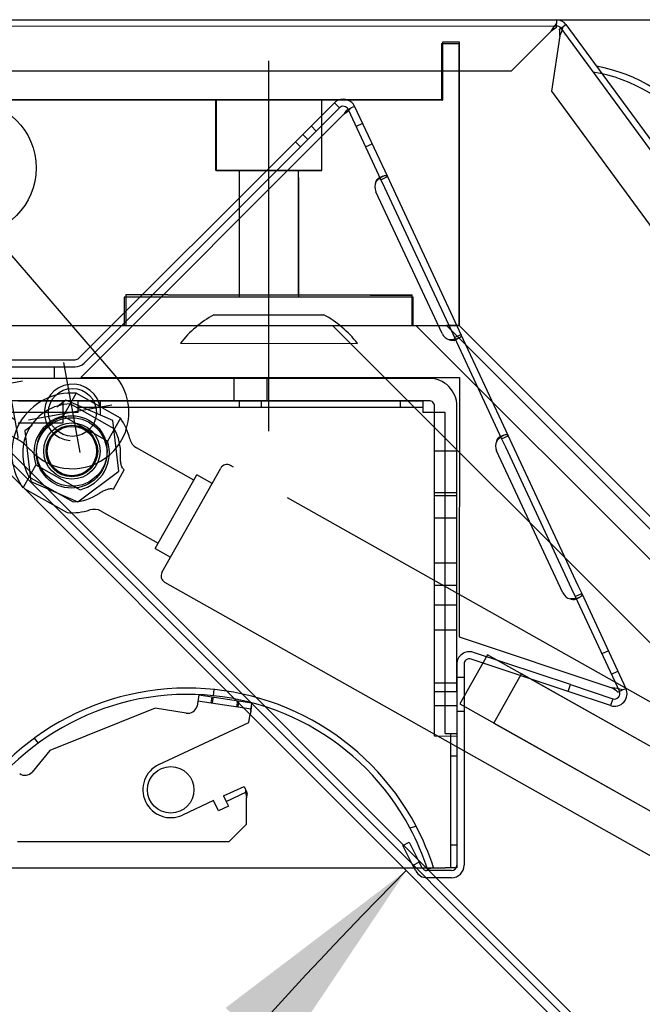
# Model space of a CAD drawing. Units: inches. Extents: x -207 to 555, y 45 to 560.
# Drawn here: x -106 to -102, y 344 to 350 of the extents above; entities that cross this region are included whole.
import ezdxf
from ezdxf.enums import TextEntityAlignment as Align
from ezdxf.lldxf.tags import DXFTag

# ---------------------------------------------------------------- set-up
doc = ezdxf.new("R2010")
doc.units = ezdxf.units.IN
doc.header["$MEASUREMENT"] = 0
for name, color, linetype in [('1', 7, 'Continuous'), ('Default', 7, 'Continuous'), ('SOLID_END', 7, 'Continuous'), ('STRAIGHT_GLASS_CLAMP', 7, 'Continuous'), ('WRAPREAR', 7, 'Continuous')]:
    doc.layers.add(name, color=color, linetype=linetype)
doc.styles.add('SEACAD_Arial', font='arial.ttf')
tags = doc.linetypes.add('HIDDEN2', pattern=[0.1875, 0.125, -0.0625]).pattern_tags.tags
tags[6:7] = [DXFTag(74, 4), DXFTag(75, 0), DXFTag(340, '0'), DXFTag(46, 0.0), DXFTag(50, 0.0), DXFTag(44, 0.0), DXFTag(45, 0.0)]
tags[4:5] = [DXFTag(74, 4), DXFTag(75, 0), DXFTag(340, '0'), DXFTag(46, 0.0), DXFTag(50, 0.0), DXFTag(44, 0.0), DXFTag(45, 0.0)]
doc.dimstyles.new('ANSI', dxfattribs={"dimtxt": 1, "dimasz": 1.25, "dimexe": 0.5, "dimexo": 1.5, "dimgap": 0.5, "dimtad": 0, "dimtih": 1, "dimtoh": 1, "dimdec": 3, "dimzin": 4, "dimdsep": 46, "dimlunit": 5, "dimtxsty": 'SEACAD_Arial', "dimblk1": '_SE_FILLED', "dimblk2": '_SE_FILLED', "dimsah": 1, "dimcen": 0.5, "dimadec": 1, "dimazin": 0, "dimtfac": 1, "dimtdec": 3, "dimtofl": 0, "dimtmove": 0, "dimatfit": 3, "dimfxl": 0, "dimtolj": 1, "dimtzin": 4, "dimarcsym": 0})

# ---------------------------------------------------------------- blocks, each defined once
blk = doc.blocks.new('SE37')
at = {"color": 7, "linetype": 'Continuous'}
for p, q in [((-105.8128, 348.7507), (-106.0647, 348.7055)), ((-105.0504, 347.8665), (-105.8128, 348.7507)), ((-106.0647, 348.7055), (-105.8557, 347.543)), ((-105.6935, 348.5322), (-106.1004, 348.459)), ((-105.5682, 347.8347), (-105.975, 347.7616)), ((-105.8138, 347.5505), (-105.8557, 347.543))]:
    blk.add_line(p, q, dxfattribs=at)
at = {"color": 7, "linetype": 'HIDDEN2'}
for p, q in [((-105.5922, 347.5234), (-105.8128, 348.7507)), ((-105.8072, 348.7197), (-105.8851, 348.6077)), ((-105.8851, 348.6077), (-106.042, 348.5795)), ((-105.8851, 348.6077), (-105.8468, 348.3946)), ((-106.0037, 348.3664), (-105.8468, 348.3946)), ((-105.8468, 348.3946), (-105.7348, 348.3167)), ((-105.6819, 348.0223), (-105.7597, 347.9103)), ((-105.7597, 347.9103), (-105.9167, 347.8821)), ((-105.7597, 347.9103), (-105.7214, 347.6971)), ((-105.8784, 347.6689), (-105.7214, 347.6971)), ((-105.7214, 347.6971), (-105.6094, 347.6193))]:
    blk.add_line(p, q, dxfattribs=at)
at = {"color": 7, "linetype": 'Continuous'}
blk.add_circle((-105.2889, 347.6609), 0.1339, dxfattribs=at)
for centre, radius, start, end in [((-105.2889, 347.6609), 0.315, 221.8566, 40.7699), ((-105.2889, 347.6609), 0.1575, 355.1883, 265.1883), ((-105.7581, 347.2405), 0.315, 41.8566, 100.1883), ((-105.6, 347.522), 0.00787, 240.6721, 10.1883)]:
    blk.add_arc(centre, radius, start, end, dxfattribs=at)
at = {"layer": '1', "color": 7, "linetype": 'Continuous'}
for p, q in [((-105.3391, 347.94), (-105.2485, 347.4363)), ((-105.0694, 347.7003), (-105.5344, 347.6167))]:
    blk.add_line(p, q, dxfattribs=at)
for p in [(-105.8128, 348.7507), (-105.8128, 348.7507), (-106.0647, 348.7055), (-106.0647, 348.7055), (-106.0647, 348.7055), (-106.1004, 348.459), (-106.1004, 348.459), (-105.975, 347.7616), (-105.8557, 347.543), (-105.8557, 347.543), (-105.8557, 347.543), (-105.8557, 347.543)]:
    blk.add_point(p, dxfattribs=at)
blk = doc.blocks.new('SE36')
blk.add_blockref('SE37', (0, 0))
blk = doc.blocks.new('SE27')
at = {"layer": '1'}
blk.add_blockref('SE36', (0, 0), dxfattribs=at)
blk = doc.blocks.new('SE42')
at = {"layer": '1', "color": 7, "linetype": 'Continuous'}
for p, q in [((-103.2278, 349.7216), (-103.2278, 349.4067)), ((-103.2278, 349.7216), (-103.1294, 349.7216)), ((-103.1294, 348.1469), (-103.1294, 349.7216)), ((-104.1924, 347.5564), (-104.1924, 349.6251)), ((-105.0957, 349.4067), (-106.5153, 349.4067)), ((-106.5153, 349.2885), (-106.5153, 349.4067)), ((-104.596, 349.4067), (-105.0957, 349.4067)), ((-103.7889, 349.4067), (-104.596, 349.4067)), ((-103.2278, 349.4067), (-103.7889, 349.4067)), ((-106.5153, 349.2885), (-107.3025, 349.2885)), ((-107.3025, 349.2885), (-107.3025, 348.5799)), ((-106.7516, 349.2885), (-106.7516, 348.8161)), ((-105.8656, 348.7926), (-105.8656, 349.2651)), ((-106.9482, 349.1073), (-106.9482, 348.7609)), ((-106.1019, 349.0288), (-105.6294, 349.0288)), ((-106.775, 348.9341), (-107.1214, 348.9341)), ((-107.8538, 348.5799), (-107.8538, 348.1469)), ((-107.3025, 348.5799), (-107.8538, 348.5799)), ((-107.8538, 348.1469), (-107.5062, 348.1469)), ((-107.5062, 348.1469), (-107.031, 348.1469)), ((-107.031, 348.1469), (-106.7209, 348.1469)), ((-106.7209, 348.1469), (-106.348, 348.1469)), ((-104.6788, 348.1469), (-103.3656, 348.1469)), ((-103.3656, 348.1469), (-103.1294, 348.1469))]:
    blk.add_line(p, q, dxfattribs=at)
at = {"layer": '1', "color": 7, "linetype": 'HIDDEN2'}
for p, q in [((-104.4877, 349.013), (-104.4877, 349.4067)), ((-103.8971, 349.4067), (-103.8971, 349.013)), ((-106.8496, 349.2885), (-106.8496, 348.9736)), ((-106.8307, 348.8948), (-106.8307, 349.2888)), ((-106.6725, 349.2885), (-106.6725, 348.8948)), ((-106.6531, 348.9736), (-106.6531, 349.2885)), ((-106.85, 348.9736), (-106.6531, 348.9736)), ((-104.3578, 349.013), (-104.4877, 349.013)), ((-104.0271, 349.013), (-104.3578, 349.013)), ((-104.3578, 348.9736), (-104.3578, 348.3044)), ((-103.8971, 349.013), (-104.0271, 349.013)), ((-104.0271, 348.9736), (-104.0271, 348.3044)), ((-106.8307, 348.8948), (-106.6725, 348.8948)), ((-106.7516, 348.8492), (-106.8307, 348.8948)), ((-106.6725, 348.8948), (-106.7516, 348.8492)), ((-104.9995, 348.3044), (-104.9995, 348.1454)), ((-103.3853, 348.3044), (-104.9995, 348.3044)), ((-103.3853, 348.1469), (-103.3853, 348.3044)), ((-105.2994, 348.1469), (-104.6788, 348.1469))]:
    blk.add_line(p, q, dxfattribs=at)
at = {"layer": '1', "color": 7, "linetype": 'Continuous'}
for centre, radius in [((-105.8656, 349.0288), 0.094), ((-106.9478, 348.9341), 0.126)]:
    blk.add_circle(centre, radius, dxfattribs=at)
for centre, radius, start, end in [((-105.8656, 349.0288), 0.1181, 15, 285), ((-106.9482, 348.9341), 0.1575, 0, 180), ((-106.9482, 348.9341), 0.1575, 180, 265), ((-106.9482, 348.9341), 0.1575, 355, 0)]:
    blk.add_arc(centre, radius, start, end, dxfattribs=at)
blk = doc.blocks.new('SE26')
at = {"layer": '1'}
blk.add_blockref('SE42', (0, 0), dxfattribs=at)
at = {"layer": 'WRAPREAR'}
blk.add_blockref('SE27', (0, 0), dxfattribs=at)
blk = doc.blocks.new('SE44')
at = {"layer": 'Default', "color": 7, "linetype": 'Continuous'}
for p, q in [((-108.2625, 349.8547), (-102.5845, 349.8542)), ((-102.5845, 349.8542), (-102.5845, 349.8352)), ((-108.2625, 349.8197), (-102.5845, 349.8192)), ((-102.5845, 349.8104), (-102.5845, 349.8352)), ((-102.5673, 349.8017), (-102.5474, 349.8164)), ((-102.5603, 349.8069), (-100.5745, 347.0959)), ((-102.5474, 349.8164), (-102.532, 349.8276)), ((-102.532, 349.8276), (-100.5463, 347.1166)), ((-102.8362, 349.5692), (-102.6162, 349.7892)), ((-102.5657, 349.7636), (-102.6132, 349.4561)), ((-103.2193, 349.7309), (-103.1293, 349.7309)), ((-103.2193, 349.5693), (-103.2193, 349.7309)), ((-103.1293, 349.7309), (-103.1293, 349.5693)), ((-108.0108, 349.5697), (-102.8362, 349.5692)), ((-103.2193, 349.4059), (-103.2193, 349.5693)), ((-103.1293, 349.5693), (-103.1294, 348.1465)), ((-102.6132, 349.4561), (-100.925, 347.1513)), ((-106.5151, 349.4062), (-103.2193, 349.4059)), ((-104.4868, 349.406), (-104.4868, 349.012)), ((-104.0025, 349.2136), (-103.8257, 349.3903)), ((-103.7974, 349.362), (-103.9742, 349.1853)), ((-103.8958, 349.0119), (-103.8958, 349.4059)), ((-103.8257, 349.3903), (-103.7974, 349.362)), ((-103.757, 349.3498), (-103.7314, 349.3617)), ((-103.7128, 349.3704), (-103.7314, 349.3617)), ((-103.7128, 349.3704), (-103.5298, 348.9778)), ((-103.7703, 349.328), (-105.2424, 347.8564)), ((-103.749, 349.3535), (-103.566, 348.9609)), ((-103.9269, 349.2326), (-103.9552, 349.2609)), ((-103.6679, 349.2741), (-103.7041, 349.2572)), ((-105.2527, 347.9638), (-104.0025, 349.2136)), ((-103.9742, 349.1853), (-104.0025, 349.2136)), ((-105.2244, 347.9355), (-103.9742, 349.1853)), ((-104.0153, 349.1442), (-104.0436, 349.1725)), ((-103.6513, 349.1439), (-103.6151, 349.1608)), ((-104.4868, 349.012), (-103.8958, 349.0119)), ((-104.3568, 349.012), (-104.3569, 348.3166)), ((-104.0259, 348.3166), (-104.0258, 349.0119)), ((-103.5541, 348.9814), (-103.5797, 348.9694)), ((-103.566, 348.9609), (-103.5298, 348.9778)), ((-103.5298, 348.9778), (-103.5091, 348.9334)), ((-103.566, 348.9609), (-103.5453, 348.9165)), ((-103.5453, 348.9165), (-103.1757, 348.1234)), ((-103.5091, 348.9334), (-103.1394, 348.1403)), ((-103.2244, 348.1007), (-103.594, 348.8938)), ((-104.9914, 348.3167), (-104.9914, 348.1467)), ((-104.7564, 348.3167), (-104.9914, 348.3167)), ((-104.7564, 348.3167), (-103.6264, 348.3166)), ((-103.6264, 348.3166), (-103.3914, 348.3166)), ((-103.3914, 348.1466), (-103.3914, 348.3166)), ((-104.4987, 348.2067), (-103.8842, 348.2066)), ((-106.3994, 348.1468), (-103.2001, 348.1465)), ((-103.1589, 348.1465), (-103.2001, 348.1465)), ((-103.2001, 348.1465), (-103.1294, 348.1465)), ((-103.1294, 348.1465), (-103.1589, 348.1465)), ((-103.1757, 348.1234), (-103.155, 348.0789)), ((-103.155, 348.0789), (-103.1187, 348.0958)), ((-103.1394, 348.1403), (-103.1187, 348.0958)), ((-103.1187, 348.0958), (-102.8551, 347.5303)), ((-104.6862, 348.0467), (-103.6967, 348.0466)), ((-103.1572, 348.063), (-103.1316, 348.075)), ((-103.155, 348.0789), (-102.8913, 347.5134)), ((-106.2973, 347.955), (-105.2739, 347.955)), ((-106.2973, 347.915), (-105.2739, 347.915)), ((-105.3913, 347.915), (-105.3913, 347.851)), ((-105.0696, 347.851), (-106.3032, 347.851)), ((-105.2424, 347.8564), (-105.0739, 347.8564)), ((-105.0739, 347.8564), (-104.9622, 347.8564)), ((-104.9664, 347.851), (-105.0696, 347.851)), ((-103.2963, 347.851), (-104.9664, 347.851)), ((-104.9622, 347.8564), (-103.1275, 347.8561)), ((-104.3883, 347.851), (-104.3883, 347.726)), ((-104.2013, 347.726), (-104.2013, 347.851)), ((-103.1275, 347.8561), (-103.1278, 346.4061)), ((-103.2963, 347.726), (-106.2884, 347.726)), ((-105.5922, 347.726), (-105.3422, 347.726)), ((-105.3422, 347.726), (-105.3422, 347.601)), ((-105.2573, 347.725), (-103.3323, 347.725)), ((-105.2573, 347.66), (-105.2573, 347.725)), ((-105.1323, 347.69), (-105.1323, 347.725)), ((-104.3573, 347.725), (-104.3573, 347.69)), ((-104.2323, 347.69), (-104.2323, 347.725)), ((-103.4573, 347.725), (-103.4573, 347.69)), ((-103.3323, 347.725), (-103.3323, 347.66)), ((-105.2573, 347.66), (-106.2806, 347.66)), ((-105.2573, 347.69), (-103.3323, 347.69)), ((-103.2073, 347.66), (-103.3323, 347.66)), ((-103.2664, 346.1011), (-103.2663, 347.696)), ((-103.2074, 345.8671), (-103.2073, 347.66)), ((-103.1414, 346.101), (-103.1413, 347.696)), ((-105.3422, 347.601), (-105.5922, 347.601)), ((-102.8794, 347.5338), (-102.905, 347.5219)), ((-102.8913, 347.5134), (-102.8551, 347.5303)), ((-102.8913, 347.5134), (-102.8706, 347.4689)), ((-102.8551, 347.5303), (-102.8344, 347.4858)), ((-102.8344, 347.4858), (-102.4647, 346.6928)), ((-103.2663, 347.446), (-103.1413, 347.446)), ((-102.5497, 346.6531), (-102.9193, 347.4462)), ((-102.8706, 347.4689), (-102.501, 346.6759)), ((-103.1413, 347.211), (-103.2663, 347.2111)), ((-103.2663, 347.196), (-103.1413, 347.196)), ((-103.2663, 347.071), (-103.1413, 347.071)), ((-103.2663, 346.821), (-103.1413, 346.821)), ((-103.2664, 346.696), (-103.1414, 346.696)), ((-102.501, 346.6759), (-102.4802, 346.6314)), ((-102.4647, 346.6928), (-102.444, 346.6483)), ((-102.4825, 346.6155), (-102.4569, 346.6274)), ((-102.4802, 346.6314), (-102.444, 346.6483)), ((-102.4802, 346.6314), (-102.2334, 346.1019)), ((-102.444, 346.6483), (-102.1972, 346.1188)), ((-103.2664, 346.5861), (-103.1414, 346.586)), ((-103.2664, 346.446), (-103.1414, 346.446)), ((-103.1278, 346.4061), (-102.2761, 346.1224)), ((-102.2949, 346.3284), (-102.3311, 346.3115)), ((-102.5199, 346.1018), (-103.0619, 346.2823)), ((-102.5073, 346.1397), (-103.0493, 346.3203)), ((-103.1414, 346.2538), (-103.1415, 345.131)), ((-103.1014, 346.2538), (-103.1015, 345.131)), ((-103.1014, 346.1795), (-103.1414, 346.1795)), ((-102.2783, 346.1982), (-102.2421, 346.2151)), ((-104.4996, 346.1129), (-104.5032, 346.078)), ((-103.1414, 346.1485), (-103.2664, 346.1486)), ((-102.5199, 346.1018), (-102.5073, 346.1397)), ((-102.5073, 346.1397), (-102.2701, 346.0607)), ((-102.2414, 346.0982), (-102.2158, 346.1101)), ((-102.2158, 346.1101), (-102.1972, 346.1188)), ((-104.5825, 346.0836), (-104.5923, 346.0204)), ((-104.5825, 346.0836), (-104.286, 346.0377)), ((-104.5136, 346.0385), (-104.5084, 346.0721)), ((-104.5034, 346.0714), (-104.5086, 346.0378)), ((-103.2664, 345.8511), (-103.2664, 346.1011)), ((-103.2664, 346.1011), (-103.1414, 346.101)), ((-103.1414, 346.101), (-103.1414, 345.851)), ((-102.2827, 346.0228), (-102.5199, 346.1018)), ((-102.2701, 346.0607), (-102.2827, 346.0228)), ((-104.827, 346.009), (-105.4156, 345.7716)), ((-104.6541, 345.9807), (-104.827, 346.009)), ((-104.5923, 346.0204), (-104.5928, 346.0205)), ((-104.5877, 346.05), (-104.2912, 346.0041)), ((-104.3703, 346.0163), (-104.3651, 346.0499)), ((-104.3601, 346.0492), (-104.3653, 346.0156)), ((-104.2926, 345.9954), (-104.2889, 346.0192)), ((-104.2889, 346.0192), (-104.286, 346.0377)), ((-103.2664, 346.0236), (-103.1414, 346.0235)), ((-104.3038, 345.9275), (-104.2961, 345.9745)), ((-103.1414, 345.9925), (-103.1014, 345.9925)), ((-104.8059, 345.6934), (-104.3038, 345.9275)), ((-105.5023, 345.8403), (-105.4815, 345.8121)), ((-103.1414, 345.851), (-103.2664, 345.8511)), ((-103.2074, 345.8671), (-103.1424, 345.8671)), ((-103.1774, 345.8671), (-103.1775, 345.1171)), ((-103.1424, 345.8671), (-103.1425, 345.1171)), ((-105.4156, 345.7716), (-105.5149, 345.6514)), ((-103.1774, 345.7421), (-103.1424, 345.7421)), ((-104.4444, 345.5185), (-104.3304, 345.5716)), ((-104.3304, 345.5716), (-104.316, 345.5408)), ((-104.4444, 345.5185), (-104.43, 345.4877)), ((-104.43, 345.4877), (-104.316, 345.5408)), ((-104.3172, 345.3601), (-104.3172, 345.5071)), ((-104.316, 345.5408), (-104.3123, 345.5328)), ((-104.501, 345.4921), (-104.6743, 345.4113)), ((-104.474, 345.4341), (-104.501, 345.4921)), ((-104.4173, 345.4605), (-104.474, 345.4341)), ((-104.43, 345.4877), (-104.4173, 345.4605)), ((-104.4136, 345.2638), (-104.3172, 345.3601)), ((-103.4035, 345.339), (-103.3696, 345.3499)), ((-105.5954, 345.2639), (-104.4136, 345.2638)), ((-103.4442, 345.2407), (-103.4087, 345.2591)), ((-103.3867, 345.1297), (-103.4442, 345.2407)), ((-103.4087, 345.2591), (-103.3512, 345.1481)), ((-103.1425, 345.2421), (-103.1775, 345.2421)), ((-103.3512, 345.1481), (-103.3867, 345.1297)), ((-103.3706, 345.0988), (-103.3867, 345.1297)), ((-103.3351, 345.1172), (-103.3512, 345.1481)), ((-103.2723, 345.1187), (-103.3056, 345.1079)), ((-112.9992, 345.1171), (-103.2075, 345.1171)), ((-103.1715, 345.101), (-103.3085, 345.101)), ((-103.1425, 345.1171), (-103.2075, 345.1171)), ((-103.1715, 345.061), (-103.3085, 345.061))]:
    blk.add_line(p, q, dxfattribs=at)
for centre, radius in [((-105.8663, 349.0268), 0.375), ((-104.7401, 345.5523), 0.13)]:
    blk.add_circle(centre, radius, dxfattribs=at)
for centre, radius, start, end in [((-102.5845, 349.7892), 0.065, 36.2216, 89.9951), ((-102.3035, 349.6071), 0.3619, 140.9288, 149.7826), ((-102.465, 349.5971), 0.2445, 119.2611, 128.2192), ((-102.5845, 349.7892), 0.03, 36.2216, 89.9951), ((-102.81, 349.7721), 0.2445, 357.9974, 6.9555), ((-102.8974, 349.9083), 0.3619, 336.434, 345.2878), ((-102.5214, 348.7025), 0.9062, 36.2216, 79.8244), ((-102.5214, 348.7025), 0.8713, 36.2216, 80.7375), ((-103.7762, 349.3408), 0.07, 68.4672, 111.5229), ((-103.7762, 349.3408), 0.07, 111.5229, 134.9906), ((-103.7762, 349.3408), 0.03, 24.9906, 134.9906), ((-104.1363, 349.79), 0.5894, 308.3932, 313.3981), ((-103.7762, 349.3408), 0.07, 24.9906, 68.4672), ((-103.9061, 349.4258), 0.1673, 324.2448, 332.9753), ((-103.5374, 348.9202), 0.0625, 153.3085, 204.9906), ((-104.1915, 347.6566), 0.63, 119.184, 141.7484), ((-104.1915, 347.6566), 0.63, 38.2417, 60.8061), ((-103.1677, 348.1271), 0.0625, 204.9906, 256.6727), ((-105.2739, 347.985), 0.03, 270, 314.9906), ((-105.2739, 347.985), 0.07, 270, 314.9906), ((-103.2963, 347.696), 0.155, 359.9951, 90), ((-103.2963, 347.696), 0.03, 359.9951, 90), ((-102.8627, 347.4726), 0.0625, 153.3085, 204.9906), ((-102.493, 346.6796), 0.0625, 204.9906, 256.6727), ((-103.0714, 346.2538), 0.07, 71.579, 179.9951), ((-103.0714, 346.2538), 0.03, 71.579, 179.9951), ((-104.6473, 344.6759), 1.4446, 27.8155, 161.1504), ((-102.2606, 346.0892), 0.07, 251.579, 24.9906), ((-102.4283, 345.8677), 0.2967, 50.9532, 59.1389), ((-102.3237, 345.7351), 0.3903, 73.939, 82.9912), ((-104.6473, 344.6759), 1.4096, 28.0655, 161.1504), ((-102.2606, 346.0892), 0.03, 251.579, 24.9906), ((-104.6453, 346.0342), 0.0542, 260.6786, 345.3478), ((-83.6873, 342.6665), 20.8726, 170.75693, 170.88116), ((-99.7713, 345.2195), 4.5873, 170.2623, 170.5273), ((-104.7401, 345.5523), 0.1557, 114.9951, 294.9951), ((-105.5535, 345.6833), 0.05, 232.6567, 320.4214), ((-103.8488, 345.5826), 0.4745, 183.3774, 189.1504), ((-104.1569, 345.4896), 0.1613, 164.4589, 173.7683), ((-104.6473, 344.6759), 1.4096, 17.8496, 28.0655), ((-104.6473, 344.6759), 1.4446, 17.8496, 27.8155), ((-103.1715, 345.131), 0.03, 270, 359.9951), ((-103.1715, 345.131), 0.07, 270, 359.9951), ((-103.3085, 345.131), 0.07, 207.4076, 270), ((-103.3085, 345.131), 0.03, 207.4076, 270)]:
    blk.add_arc(centre, radius, start, end, dxfattribs=at)
for points, knots in [([(-103.5932, 348.9482), (-103.5923, 348.9495), (-103.5903, 348.9522), (-103.5871, 348.9559), (-103.5837, 348.9596), (-103.5801, 348.9631), (-103.5764, 348.9664), (-103.5726, 348.9696), (-103.5688, 348.9725), (-103.565, 348.9752), (-103.5612, 348.9775), (-103.5576, 348.9796), (-103.552, 348.9824), (-103.5451, 348.9849), (-103.5388, 348.9853), (-103.5346, 348.9838), (-103.5318, 348.9815), (-103.5305, 348.979), (-103.5298, 348.9778)], [0, 0, 0, 0, 0.042737, 0.086214, 0.130377, 0.175168, 0.220524, 0.26638, 0.312657, 0.359276, 0.406152, 0.453202, 0.50034, 0.629433, 0.756757, 0.839924, 0.921127, 1, 1, 1, 1]), ([(-103.5932, 348.9482), (-103.5921, 348.9536), (-103.5901, 348.9582), (-103.5852, 348.9655), (-103.5824, 348.9681), (-103.5797, 348.9694)], [0, 0, 0, 0, 0.5, 0.5, 1, 1, 1, 1]), ([(-103.5797, 348.9694), (-103.577, 348.9707), (-103.5744, 348.9706), (-103.5698, 348.9677), (-103.5679, 348.9648), (-103.566, 348.9609)], [0, 0, 0, 0, 0.5, 0.5, 1, 1, 1, 1]), ([(-103.566, 348.9609), (-103.5679, 348.9648), (-103.5698, 348.9677), (-103.5744, 348.9706), (-103.577, 348.9707), (-103.5797, 348.9694)], [0, 0, 0, 0, 0.5, 0.5, 1, 1, 1, 1]), ([(-103.1187, 348.0958), (-103.1184, 348.0951), (-103.1178, 348.0937), (-103.1173, 348.0917), (-103.1172, 348.0896), (-103.1175, 348.0877), (-103.1182, 348.0857), (-103.1193, 348.0838), (-103.1209, 348.0819), (-103.1229, 348.0801), (-103.1254, 348.0783), (-103.1283, 348.0766), (-103.1334, 348.074), (-103.1419, 348.0708), (-103.1533, 348.068), (-103.1639, 348.0665), (-103.173, 348.0659), (-103.1791, 348.0661), (-103.1821, 348.0663)], [0, 0, 0, 0, 0.042737, 0.086214, 0.130377, 0.175168, 0.220524, 0.26638, 0.312657, 0.359276, 0.406152, 0.453202, 0.50034, 0.629433, 0.756757, 0.839924, 0.921127, 1, 1, 1, 1]), ([(-103.1572, 348.063), (-103.1599, 348.0618), (-103.1637, 348.0613), (-103.1724, 348.0623), (-103.1773, 348.0638), (-103.1821, 348.0663)], [0, 0, 0, 0, 0.5, 0.5, 1, 1, 1, 1]), ([(-103.155, 348.0789), (-103.1531, 348.075), (-103.1522, 348.0717), (-103.1529, 348.0663), (-103.1545, 348.0643), (-103.1572, 348.063)], [0, 0, 0, 0, 0.5, 0.5, 1, 1, 1, 1]), ([(-102.9185, 347.5007), (-102.9176, 347.502), (-102.9156, 347.5046), (-102.9124, 347.5084), (-102.909, 347.5121), (-102.9054, 347.5156), (-102.9017, 347.5189), (-102.8979, 347.522), (-102.8941, 347.525), (-102.8903, 347.5276), (-102.8865, 347.53), (-102.8829, 347.5321), (-102.8773, 347.5349), (-102.8703, 347.5374), (-102.8641, 347.5378), (-102.8599, 347.5363), (-102.8571, 347.534), (-102.8558, 347.5315), (-102.8551, 347.5303)], [0, 0, 0, 0, 0.042737, 0.086214, 0.130377, 0.175168, 0.220524, 0.26638, 0.312657, 0.359276, 0.406152, 0.453202, 0.50034, 0.629433, 0.756757, 0.839924, 0.921127, 1, 1, 1, 1]), ([(-102.9185, 347.5007), (-102.9133, 347.5079), (-102.9068, 347.5147), (-102.8929, 347.5262), (-102.8857, 347.5309), (-102.8794, 347.5338)], [0, 0, 0, 0, 0.5, 0.5, 1, 1, 1, 1]), ([(-102.9185, 347.5007), (-102.9182, 347.502), (-102.9176, 347.5045), (-102.9163, 347.5081), (-102.9147, 347.5114), (-102.913, 347.5144), (-102.9111, 347.5169), (-102.9091, 347.5191), (-102.9071, 347.5207), (-102.9057, 347.5216), (-102.905, 347.5219)], [0, 0, 0, 0, 0.142342, 0.278677, 0.409286, 0.534617, 0.655338, 0.772384, 0.886859, 1, 1, 1, 1]), ([(-102.905, 347.5219), (-102.9023, 347.5231), (-102.8997, 347.523), (-102.8951, 347.5201), (-102.8932, 347.5173), (-102.8913, 347.5134)], [0, 0, 0, 0, 0.5, 0.5, 1, 1, 1, 1]), ([(-102.444, 346.6483), (-102.4437, 346.6476), (-102.4431, 346.6462), (-102.4426, 346.6441), (-102.4425, 346.6421), (-102.4428, 346.6401), (-102.4435, 346.6382), (-102.4446, 346.6363), (-102.4462, 346.6344), (-102.4482, 346.6326), (-102.4507, 346.6308), (-102.4536, 346.6291), (-102.4587, 346.6265), (-102.4672, 346.6233), (-102.4786, 346.6205), (-102.4892, 346.619), (-102.4983, 346.6183), (-102.5044, 346.6186), (-102.5074, 346.6187)], [0, 0, 0, 0, 0.042737, 0.086214, 0.130377, 0.175168, 0.220524, 0.26638, 0.312657, 0.359276, 0.406152, 0.453202, 0.50034, 0.629433, 0.756757, 0.839924, 0.921127, 1, 1, 1, 1]), ([(-102.4825, 346.6155), (-102.4852, 346.6142), (-102.489, 346.6138), (-102.4977, 346.6147), (-102.5026, 346.6162), (-102.5074, 346.6187)], [0, 0, 0, 0, 0.5, 0.5, 1, 1, 1, 1]), ([(-102.4802, 346.6314), (-102.4784, 346.6275), (-102.4775, 346.6242), (-102.4782, 346.6188), (-102.4798, 346.6168), (-102.4825, 346.6155)], [0, 0, 0, 0, 0.5, 0.5, 1, 1, 1, 1]), ([(-102.4802, 346.6314), (-102.4798, 346.6305), (-102.479, 346.6286), (-102.4782, 346.626), (-102.4778, 346.6236), (-102.4778, 346.6215), (-102.4783, 346.6196), (-102.4792, 346.6179), (-102.4806, 346.6165), (-102.4818, 346.6158), (-102.4825, 346.6155)], [0, 0, 0, 0, 0.142342, 0.278677, 0.409286, 0.534617, 0.655338, 0.772384, 0.886859, 1, 1, 1, 1]), ([(-102.444, 346.6483), (-102.4422, 346.6444), (-102.442, 346.6407), (-102.4461, 346.6337), (-102.4506, 346.6304), (-102.4569, 346.6274)], [0, 0, 0, 0, 0.5, 0.5, 1, 1, 1, 1])]:
    blk.add_open_spline(points, degree=3, knots=knots, dxfattribs=at)
blk = doc.blocks.new('DMBLK64')
at = {"layer": 'Default', "linetype": 'Continuous'}
for points in [[(-74.7248, 348.6045), (-74.9331, 349.8545), (-75.1415, 348.6045)], [(-74.7248, 297.1862), (-75.1415, 297.1862), (-74.9331, 295.9362)]]:
    blk.add_hatch(color=7, dxfattribs=at).paths.add_polyline_path(points)
at = {"layer": 'Default', "color": 7, "linetype": 'Continuous'}
for p, q in [((-103.9235, 349.8545), (-74.4331, 349.8545)), ((-74.9331, 349.8545), (-74.9331, 323.7453)), ((-74.9331, 322.0453), (-74.9331, 295.9362)), ((-87.6725, 295.9362), (-74.4331, 295.9362))]:
    blk.add_line(p, q, dxfattribs=at)
at = {"layer": 'Default', "color": 7, "linetype": 'Continuous', "style": 'SEACAD_Arial'}
blk.add_text('53 7/8', height=1, dxfattribs=at).set_placement((-76.8896, 323.3953), align=Align.TOP_LEFT)
blk = doc.blocks.new('_SE_FILLED')
at = {"color": 0}
blk.add_line((0, 0), (-1, 0), dxfattribs=at)
blk.add_solid([(0, 0), (-1, -0.1665), (-1, 0.1665), (0, 0)], dxfattribs=at)
blk = doc.blocks.new('DMBLK66')
at = {"layer": 'Default', "linetype": 'Continuous'}
for points in [[(-104.13, 344.0483), (-103.4241, 345.1007), (-104.4332, 344.3341)], [(-109.7904, 331.4021), (-109.6191, 330.1465), (-109.3739, 331.3898)]]:
    blk.add_hatch(color=7, dxfattribs=at).paths.add_polyline_path(points)
at = {"layer": 'Default', "color": 7, "linetype": 'Continuous'}
for start, end in [(134.99505, 154.98099), (159.96905, 180)]:
    blk.add_arc((-88.4725, 330.1465), 21.1466, start, end, dxfattribs=at)
at = {"layer": 'Default', "color": 7, "linetype": 'Continuous', "style": 'SEACAD_Arial'}
blk.add_text('45.0°', height=1, dxfattribs=at).set_placement((-109.6612, 338.7398), align=Align.TOP_LEFT)

msp = doc.modelspace()

# ---------------------------------------------------------------- linework, layer by layer
at = {"layer": 'Default', "color": 7, "linetype": 'Continuous'}
for p, q in [((-103.21932, 349.40628), (-103.21929, 349.73128)), ((-103.21929, 349.73128), (-103.12929, 349.73127)), ((-103.12929, 349.73127), (-103.12942, 348.14695)), ((-106.51514, 349.40657), (-103.21932, 349.40628)), ((-104.48682, 349.40639), (-104.48685, 349.01239)), ((-103.89585, 349.01234), (-103.89582, 349.40634)), ((-104.48685, 349.01239), (-103.89585, 349.01234)), ((-104.35685, 349.01238), (-104.35691, 348.31706)), ((-104.02591, 348.31703), (-104.02585, 349.01235)), ((-104.99141, 348.31711), (-104.99142, 348.14711)), ((-104.75641, 348.31709), (-104.99141, 348.31711)), ((-104.75641, 348.31709), (-103.62641, 348.31699)), ((-103.62641, 348.31699), (-103.39141, 348.31697)), ((-103.39142, 348.14697), (-103.39141, 348.31697)), ((-88.42484, 330.09888), (-106.47009, 348.14724)), ((-106.39938, 348.14723), (-103.20013, 348.14696)), ((-106.39938, 348.14723), (-88.35413, 330.09887)), ((-88.29756, 330.09887), (-106.34281, 348.14723)), ((-85.79129, 330.09865), (-103.83653, 348.14701)), ((-100.34989, 345.12649), (-103.36984, 348.14697)), ((-103.20013, 348.14696), (-103.12942, 348.14695)), ((-103.15892, 348.14695), (-103.20013, 348.14696)), ((-85.15489, 330.0986), (-103.20013, 348.14696)), ((-103.12942, 348.14695), (-103.15892, 348.14695)), ((-103.12942, 348.14695), (-85.08418, 330.09859)), ((-105.26844, 347.76815), (-105.34058, 347.64006)), ((-105.02145, 347.62904), (-105.26844, 347.76815)), ((-105.32567, 347.72834), (-105.37678, 347.69018)), ((-105.06343, 347.61564), (-105.32567, 347.72834)), ((-105.05546, 347.56865), (-105.30245, 347.70776)), ((-105.0936, 347.50095), (-105.34058, 347.64006)), ((-105.02145, 347.62904), (-105.0936, 347.50095)), ((-105.0299, 347.33218), (-105.06343, 347.61564)), ((-105.51459, 347.58729), (-105.55439, 347.55758)), ((-105.55439, 347.55758), (-105.52086, 347.27412)), ((-104.61106, 347.28267), (-104.93044, 347.46255)), ((-105.49383, 347.36796), (-105.56486, 347.24185)), ((-105.49383, 347.36796), (-105.24685, 347.22885)), ((-105.25862, 347.16142), (-105.0299, 347.33218)), ((-105.06057, 347.23152), (-104.99932, 347.34027)), ((-104.78902, 346.76613), (-104.46057, 347.34928)), ((-104.38948, 347.35443), (-104.40695, 347.36427)), ((-105.53196, 347.30026), (-105.28498, 347.16115)), ((-105.52086, 347.27412), (-105.25862, 347.16142)), ((-104.82648, 346.90019), (-104.59463, 347.31183)), ((-104.50888, 347.26353), (-104.59463, 347.31183)), ((-105.55889, 347.23588), (-105.31899, 347.10077)), ((-100.91041, 345.39493), (-104.08683, 347.18397)), ((-105.12944, 347.10923), (-104.81006, 346.92934)), ((-104.82648, 346.90019), (-104.74072, 346.85189)), ((-104.77404, 346.7125), (-101.2775, 344.74317)), ((-102.96956, 346.30618), (-103.12412, 346.03175)), ((-100.22529, 344.76054), (-102.96956, 346.30618)), ((-102.93506, 345.92524), (-102.78048, 346.1997)), ((-100.16656, 344.72748), (-102.78048, 346.1997)), ((-103.12412, 346.03175), (-100.37985, 344.48611)), ((-102.93506, 345.92524), (-100.32114, 344.45302))]:
    msp.add_line(p, q, dxfattribs=at)
for centre, radius in [((-105.29371, 347.43446), 0.19685), ((-105.29215, 347.44488), 0.19685), ((-105.29215, 347.44488), 0.15748), ((-105.29215, 347.44488), 0.14398), ((-105.29215, 347.44488), 0.1378)]:
    msp.add_circle(centre, radius, dxfattribs=at)
for centre, radius, start, end in [((-105.29371, 347.43446), 0.33465, 85.66838, 213.49063), ((-105.29371, 347.43446), 0.27344, 91.83046, 209.39106), ((-105.29371, 347.43446), 0.21088, 102.84051, 198.38101), ((-105.29371, 347.43446), 0.33465, 13.52887, 35.55315), ((-105.29371, 347.43446), 0.27344, 356.94357, 29.39106), ((-105.29371, 347.43446), 0.21088, 282.84051, 18.38101), ((-104.8918, 347.53116), 0.07874, 193.52887, 240.61076), ((-104.42627, 347.32996), 0.03937, 60.61076, 150.61076), ((-105.29371, 347.43446), 0.33465, 213.49063, 215.55315), ((-105.29371, 347.43446), 0.27344, 271.83046, 304.27796), ((-105.29371, 347.43446), 0.33465, 265.66838, 287.69265), ((-105.16808, 347.04062), 0.07874, 60.61076, 107.69265), ((-104.75472, 346.74681), 0.03937, 150.61076, 240.61076)]:
    msp.add_arc(centre, radius, start, end, dxfattribs=at)
for points, knots in [([(-104.99932, 347.34027), (-105.00243, 347.34202), (-105.00514, 347.34451), (-105.00952, 347.35017), (-105.01127, 347.35338), (-105.01557, 347.36326), (-105.01727, 347.37018), (-105.01973, 347.38426), (-105.02043, 347.39145), (-105.02108, 347.40568), (-105.02104, 347.41279), (-105.02066, 347.41988)], [0, 0, 0, 0, 0.125, 0.125, 0.25, 0.25, 0.5, 0.5, 0.75, 0.75, 1, 1, 1, 1]), ([(-105.13971, 347.2085), (-105.13382, 347.21252), (-105.12772, 347.21627), (-105.11521, 347.22307), (-105.1088, 347.22615), (-105.09548, 347.23135), (-105.08855, 347.23352), (-105.07792, 347.23495), (-105.07436, 347.23512), (-105.06721, 347.2343), (-105.0637, 347.23328), (-105.06057, 347.23152)], [0, 0, 0, 0, 0.25, 0.25, 0.5, 0.5, 0.75, 0.75, 0.875, 0.875, 1, 1, 1, 1])]:
    msp.add_open_spline(points, degree=3, knots=knots, dxfattribs=at)

# ---------------------------------------------------------------- block references
at = {"layer": 'SOLID_END'}
msp.add_blockref('SE44', (0, 0), dxfattribs=at)
at = {"layer": 'STRAIGHT_GLASS_CLAMP'}
msp.add_blockref('SE26', (0, 0), dxfattribs=at)

# ---------------------------------------------------------------- dimensions: what is measured, and where the dimension line sits
at = {"layer": 'Default', "color": 7, "linetype": 'Continuous'}
dim = msp.add_linear_dim(base=(-74.93313, 295.93618), p1=(-105.42349, 349.85445), p2=(-89.17246, 295.93618), angle=90, text='\\A1;<>', dimstyle='ANSI', dxfattribs=at)
dim.commit()
dim.dimension.update_dxf_attribs({"geometry": 'DMBLK64', "text_midpoint": (-74.93313, 322.89532), "dimtype": 160})
dim = msp.add_angular_dim_2l(base=(-108.00905, 338.23983), line1=((-88.47249, 330.14654), (-106.47009, 348.14724)), line2=((-88.47249, 330.14654), (-120.52517, 330.14654)), text='\\A1;<>', dimstyle='ANSI', dxfattribs=at)
dim.commit()
dim.dimension.update_dxf_attribs({"geometry": 'DMBLK66', "text_midpoint": (-108.00905, 338.23983), "dimtype": 162})

doc.saveas('drawing.dxf')
